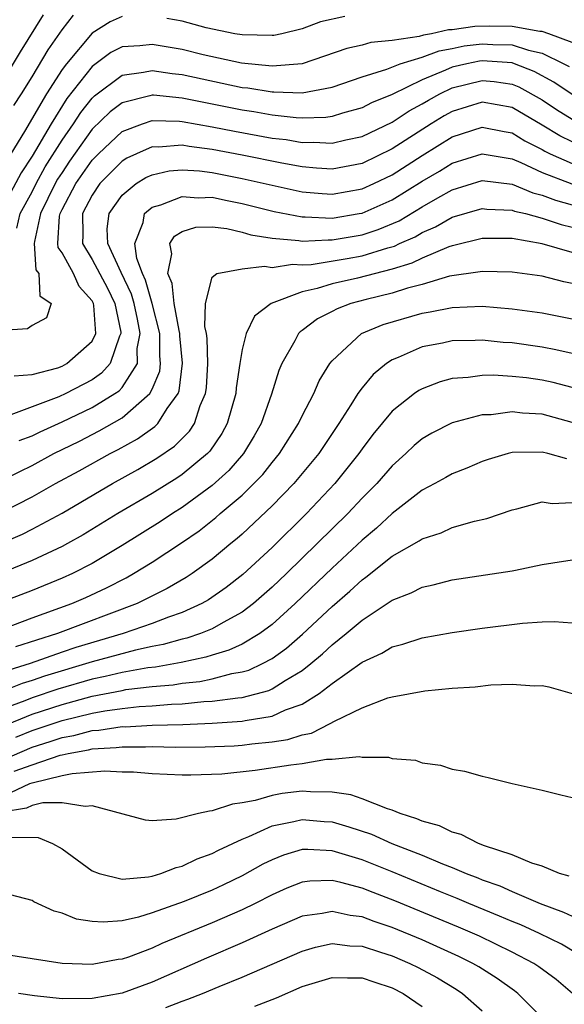
# Model space of a CAD drawing. Units: inches. Extents: x 2503317 to 2505000, y 1542667 to 1545000.
# Drawn here: x 2503388 to 2503424, y 1543928 to 1543994 of the extents above; entities that cross this region are included whole.
import ezdxf

# ---------------------------------------------------------------- set-up
doc = ezdxf.new("R2010")
doc.units = ezdxf.units.IN
doc.header["$MEASUREMENT"] = 0
doc.layers.add('LD25021542_2ft', color=95, linetype='Continuous')

msp = doc.modelspace()

# ---------------------------------------------------------------- linework, layer by layer
at = {"layer": 'LD25021542_2ft'}
for points, elevation in [([(2503389.742, 1543994.258), (2503388.2, 1543991.8), (2503387, 1543989.794)], 6916), ([(2503395, 1543994.15), (2503394.201, 1543993.799), (2503393, 1543993.03), (2503391.295, 1543991), (2503391, 1543990.607), (2503389.971, 1543989), (2503388.486, 1543986.486), (2503387.579, 1543985)], 6920), ([(2503387.792, 1543988.208), (2503388.308, 1543989), (2503389, 1543990.126), (2503390.073, 1543991.927), (2503391, 1543993.255), (2503391.763, 1543994.237)], 6918), ([(2503409.846, 1543994.154), (2503408.219, 1543993.781), (2503407, 1543993.327), (2503405.649, 1543993), (2503405.118, 1543992.882), (2503405, 1543992.869), (2503403, 1543992.917), (2503402.522, 1543993), (2503400.599, 1543993.401), (2503399, 1543993.828), (2503397.986, 1543994.014)], 6920), ([(2503425, 1543992.41), (2503423.461, 1543993), (2503423, 1543993.147), (2503422.843, 1543993.157), (2503421, 1543993.488), (2503419.51, 1543993.51), (2503418.52, 1543993.48), (2503417, 1543993.26), (2503416.753, 1543993.247), (2503415.636, 1543993), (2503415.094, 1543992.906), (2503414.814, 1543992.814), (2503413, 1543992.545), (2503411.581, 1543992.419), (2503411, 1543992.243), (2503409.979, 1543992.021), (2503408.503, 1543991.497), (2503407, 1543990.999), (2503405, 1543990.825), (2503402.972, 1543991.028), (2503400.407, 1543991.593), (2503399, 1543991.94), (2503397, 1543992.289), (2503396.185, 1543992.185), (2503395, 1543992.117), (2503394.256, 1543991.744), (2503393, 1543990.81), (2503391.327, 1543988.673), (2503390.269, 1543987), (2503389, 1543984.828), (2503388.273, 1543983.727), (2503387, 1543981.344)], 6922), ([(2503387.978, 1543980.022), (2503388.214, 1543981), (2503389, 1543982.45), (2503389.272, 1543983), (2503389.884, 1543984.116), (2503391, 1543985.903), (2503391.756, 1543987), (2503392.246, 1543987.754), (2503393, 1543988.702), (2503393.153, 1543988.847), (2503395, 1543990.239), (2503396.429, 1543990.43), (2503397, 1543990.554), (2503398.341, 1543990.341), (2503399, 1543990.275), (2503403, 1543989.421), (2503403.385, 1543989.385), (2503405, 1543989.117), (2503405.128, 1543989.129), (2503407, 1543989.067), (2503409, 1543989.442), (2503411, 1543990.128), (2503412.643, 1543990.643), (2503413.543, 1543991), (2503415, 1543991.438), (2503416.132, 1543991.868), (2503417, 1543992.019), (2503417.815, 1543992.184), (2503419, 1543992.331), (2503419.722, 1543992.278), (2503421, 1543992.26), (2503422.104, 1543991.896), (2503423, 1543991.712), (2503424.457, 1543991), (2503424.809, 1543990.809)], 6924), ([(2503425, 1543988.941), (2503423.776, 1543989.776), (2503422.482, 1543990.483), (2503421.155, 1543991), (2503421, 1543991.051), (2503419, 1543991.193), (2503418.828, 1543991.172), (2503417.981, 1543991), (2503417, 1543990.773), (2503416.571, 1543990.571), (2503415, 1543989.926), (2503413, 1543988.953), (2503411.621, 1543988.379), (2503411, 1543988.052), (2503409.695, 1543987.696), (2503409, 1543987.483), (2503408.583, 1543987.417), (2503407, 1543987.377), (2503406.612, 1543987.388), (2503405, 1543987.564), (2503403.78, 1543987.78), (2503403, 1543987.894), (2503399, 1543988.706), (2503397.106, 1543988.894), (2503397, 1543988.897), (2503396.847, 1543988.847), (2503395, 1543988.389), (2503394.215, 1543987.785), (2503393, 1543986.632), (2503391.506, 1543984.494), (2503391, 1543983.754), (2503390.707, 1543983.293), (2503390.546, 1543983), (2503389.569, 1543981), (2503389.153, 1543979.153), (2503389.144, 1543979), (2503389.261, 1543977.261), (2503389.45, 1543977), (2503389.524, 1543975.524), (2503390.271, 1543975), (2503389.954, 1543974.046), (2503389, 1543973.553), (2503388.688, 1543973.312), (2503387, 1543973.202)], 6926), ([(2503387.815, 1543970.184), (2503389, 1543970.272), (2503390.723, 1543970.723), (2503391, 1543970.828), (2503391.325, 1543971), (2503393, 1543972.507), (2503393.247, 1543973), (2503393.126, 1543974.874), (2503393.1, 1543975), (2503393, 1543975.196), (2503392.151, 1543976.151), (2503391.754, 1543977), (2503391, 1543978.379), (2503390.739, 1543978.74), (2503390.722, 1543979), (2503390.832, 1543980.832), (2503390.87, 1543981), (2503391, 1543981.269), (2503391.93, 1543983), (2503393, 1543984.561), (2503393.43, 1543985), (2503395, 1543986.489), (2503396.355, 1543987), (2503397, 1543987.209), (2503398.831, 1543987.169), (2503399, 1543987.152), (2503401, 1543986.795), (2503402.492, 1543986.492), (2503405, 1543986.035), (2503405.934, 1543985.934), (2503407, 1543985.751), (2503407.77, 1543985.77), (2503409, 1543985.697), (2503409.917, 1543985.916), (2503411, 1543986.141), (2503413, 1543987.107), (2503414.137, 1543987.863), (2503415, 1543988.319), (2503415.423, 1543988.577), (2503416.181, 1543989), (2503417, 1543989.387), (2503419, 1543989.881), (2503419.812, 1543989.812), (2503421, 1543989.632), (2503421.455, 1543989.454), (2503423, 1543988.582), (2503423.952, 1543987.952), (2503425, 1543987.306)], 6928), ([(2503425, 1543985.785), (2503424.181, 1543986.181), (2503423, 1543986.905), (2503421, 1543988.068), (2503419, 1543988.431), (2503417, 1543987.817), (2503416.476, 1543987.524), (2503415.616, 1543987), (2503413, 1543985.324), (2503411, 1543984.353), (2503409, 1543983.973), (2503407.967, 1543984.033), (2503407, 1543984.119), (2503405.642, 1543984.358), (2503403, 1543984.897), (2503401, 1543985.284), (2503399.473, 1543985.473), (2503399, 1543985.561), (2503397.439, 1543985.439), (2503397, 1543985.449), (2503395.973, 1543985), (2503395.309, 1543984.691), (2503395, 1543984.5), (2503393.529, 1543983), (2503393, 1543982.244), (2503392.357, 1543981), (2503392.396, 1543979.604), (2503392.358, 1543979), (2503393, 1543977.952), (2503394.024, 1543976.023), (2503394.523, 1543975), (2503394.91, 1543973.09), (2503394.915, 1543973), (2503394.831, 1543972.83), (2503394.203, 1543971), (2503393.639, 1543970.361), (2503393, 1543969.928), (2503391.252, 1543969), (2503390.787, 1543968.787), (2503387.589, 1543967.589)], 6930), ([(2503388.135, 1543965.865), (2503389, 1543966.182), (2503389.545, 1543966.455), (2503391, 1543967.114), (2503393, 1543968.075), (2503394.516, 1543969), (2503394.804, 1543969.196), (2503395, 1543969.417), (2503396.021, 1543971), (2503396.015, 1543972.015), (2503396.212, 1543973), (2503396.036, 1543973.964), (2503395.799, 1543975), (2503395.626, 1543975.626), (2503394.933, 1543977.067), (2503394.044, 1543979), (2503394.012, 1543979.988), (2503394.13, 1543981), (2503395, 1543982.225), (2503395.941, 1543983), (2503396.596, 1543983.404), (2503397, 1543983.593), (2503398.149, 1543983.851), (2503399, 1543983.92), (2503400.153, 1543983.847), (2503401, 1543983.739), (2503403, 1543983.351), (2503405, 1543982.893), (2503407, 1543982.456), (2503408.336, 1543982.336), (2503409, 1543982.3), (2503411, 1543982.646), (2503411.779, 1543983), (2503413, 1543983.592), (2503415, 1543984.881), (2503417, 1543986.12), (2503419, 1543986.769), (2503420.47, 1543986.47), (2503421, 1543986.379), (2503421.86, 1543985.861), (2503423, 1543985.28), (2503423.173, 1543985.174), (2503423.532, 1543985), (2503425, 1543984.347)], 6932), ([(2503387, 1543963.206), (2503388.184, 1543963.816), (2503389, 1543964.215), (2503390.461, 1543965), (2503392.16, 1543965.84), (2503393.484, 1543966.516), (2503395, 1543967.378), (2503396.855, 1543969), (2503397, 1543969.287), (2503397.508, 1543970.492), (2503397.569, 1543971), (2503397.52, 1543971.52), (2503397.512, 1543973), (2503397.003, 1543975.003), (2503396.569, 1543976.569), (2503396.363, 1543977), (2503395.982, 1543978.018), (2503395.845, 1543979), (2503396.411, 1543980.411), (2503396.504, 1543981), (2503397, 1543981.423), (2503397.584, 1543981.583), (2503399, 1543982.143), (2503400.065, 1543982.065), (2503401, 1543982.09), (2503401.896, 1543981.896), (2503403, 1543981.683), (2503405.145, 1543981.145), (2503407, 1543980.783), (2503407.207, 1543980.793), (2503409, 1543980.706), (2503410.809, 1543981), (2503411, 1543981.034), (2503413, 1543981.92), (2503415, 1543983.16), (2503416.164, 1543983.836), (2503417, 1543984.361), (2503419, 1543985), (2503421, 1543984.661), (2503421.58, 1543984.42), (2503423, 1543983.746), (2503424.978, 1543982.978)], 6934), ([(2503387, 1543961.102), (2503389, 1543962.112), (2503390.571, 1543963), (2503392.146, 1543963.854), (2503394.2, 1543965), (2503394.731, 1543965.269), (2503396.025, 1543965.975), (2503397.193, 1543966.807), (2503397.378, 1543967), (2503398.009, 1543968.009), (2503398.732, 1543969), (2503398.811, 1543969.189), (2503399.032, 1543971.033), (2503398.853, 1543972.853), (2503398.852, 1543973), (2503398.802, 1543973.198), (2503398.47, 1543975), (2503398.339, 1543976.339), (2503398.046, 1543977), (2503398.321, 1543978.322), (2503398.175, 1543979), (2503398.491, 1543979.509), (2503399, 1543979.817), (2503399.91, 1543980.09), (2503401, 1543980.129), (2503401.995, 1543980.005), (2503403, 1543979.772), (2503403.592, 1543979.592), (2503405, 1543979.363), (2503406.786, 1543979.214), (2503407, 1543979.173), (2503408.742, 1543979.258), (2503409, 1543979.245), (2503411, 1543979.588), (2503412.067, 1543979.933), (2503413.47, 1543980.53), (2503415, 1543981.448), (2503416.06, 1543982.059), (2503417, 1543982.579), (2503419, 1543983.207), (2503421, 1543982.972), (2503422.384, 1543982.384), (2503423, 1543982.238), (2503423.894, 1543981.894), (2503425, 1543981.599)], 6936), ([(2503386.966, 1543959.034), (2503388.361, 1543959.639), (2503389, 1543959.956), (2503391, 1543961.028), (2503394.363, 1543963), (2503396.059, 1543963.941), (2503397.31, 1543964.69), (2503398.505, 1543965.494), (2503399, 1543966.013), (2503399.496, 1543966.504), (2503399.82, 1543967), (2503400.211, 1543968.21), (2503400.563, 1543969), (2503400.62, 1543969.38), (2503400.715, 1543971), (2503400.677, 1543972.677), (2503400.638, 1543973), (2503400.529, 1543973.471), (2503400.566, 1543975), (2503401, 1543976.767), (2503401.319, 1543977), (2503403, 1543977.329), (2503404.497, 1543977.503), (2503405, 1543977.414), (2503406.372, 1543977.628), (2503407, 1543977.582), (2503407.612, 1543977.612), (2503410.003, 1543978.003), (2503411, 1543978.185), (2503412.712, 1543978.712), (2503413.166, 1543978.834), (2503413.499, 1543979), (2503414.536, 1543979.464), (2503415, 1543979.742), (2503415.885, 1543980.115), (2503417, 1543980.757), (2503419, 1543981.346), (2503419.308, 1543981.308), (2503421, 1543981.243), (2503421.17, 1543981.17), (2503421.89, 1543981), (2503423, 1543980.702), (2503424.278, 1543980.278), (2503425, 1543980.11)], 6938), ([(2503425, 1543978.414), (2503423, 1543978.997), (2503421, 1543979.334), (2503420.65, 1543979.35), (2503419, 1543979.35), (2503417.125, 1543978.876), (2503417, 1543978.859), (2503416.79, 1543978.79), (2503415, 1543978.033), (2503414.31, 1543977.69), (2503413, 1543977.294), (2503410.702, 1543976.702), (2503409, 1543976.325), (2503408.007, 1543976.007), (2503407, 1543975.786), (2503404.936, 1543975), (2503403.833, 1543974.167), (2503403.263, 1543973), (2503403, 1543971.934), (2503402.848, 1543971), (2503402.615, 1543969.385), (2503402.587, 1543969), (2503402.018, 1543967), (2503401.658, 1543966.342), (2503400.846, 1543965.154), (2503400.691, 1543965), (2503399, 1543963.602), (2503398.642, 1543963.358), (2503397, 1543962.336), (2503394.729, 1543961), (2503392.413, 1543959.587), (2503391.371, 1543959), (2503391, 1543958.8), (2503389, 1543957.867), (2503387, 1543957.057)], 6940), ([(2503425, 1543976.335), (2503424.445, 1543976.445), (2503423, 1543976.837), (2503421, 1543977.109), (2503419, 1543977.15), (2503418.882, 1543977.118), (2503416.824, 1543976.824), (2503415, 1543976.276), (2503414.03, 1543976.03), (2503413, 1543975.689), (2503411.268, 1543975.268), (2503410.251, 1543975), (2503409.341, 1543974.659), (2503409, 1543974.466), (2503408.018, 1543973.982), (2503407, 1543973.203), (2503406.874, 1543973.126), (2503406.759, 1543973), (2503406.52, 1543972.52), (2503405.652, 1543971), (2503405.448, 1543970.552), (2503404.97, 1543968.97), (2503404.268, 1543967), (2503403.807, 1543966.193), (2503403.088, 1543965), (2503402.119, 1543963.881), (2503401, 1543962.863), (2503399, 1543961.403), (2503398.357, 1543961), (2503397.547, 1543960.453), (2503395, 1543958.864), (2503393, 1543957.674), (2503391.694, 1543957), (2503391, 1543956.687), (2503389, 1543955.879), (2503386.72, 1543955)], 6942), ([(2503386.234, 1543953), (2503389, 1543954.053), (2503391.643, 1543955), (2503392.594, 1543955.406), (2503393.958, 1543956.042), (2503395.277, 1543956.723), (2503395.77, 1543957), (2503397, 1543957.758), (2503398.954, 1543959.046), (2503400.142, 1543959.858), (2503401.257, 1543960.743), (2503401.54, 1543961), (2503403, 1543962.238), (2503403.79, 1543963), (2503404.383, 1543963.617), (2503405, 1543964.406), (2503405.503, 1543965), (2503406.764, 1543967), (2503407, 1543967.509), (2503407.774, 1543969), (2503408.139, 1543969.861), (2503408.86, 1543971), (2503409, 1543971.179), (2503410.958, 1543973), (2503412.4, 1543973.6), (2503415, 1543974.369), (2503415.545, 1543974.455), (2503417, 1543974.753), (2503419, 1543974.826), (2503421, 1543974.663), (2503423, 1543974.389), (2503425, 1543973.986)], 6944), ([(2503425, 1543971.672), (2503423.922, 1543971.922), (2503423, 1543972.095), (2503421, 1543972.377), (2503420.414, 1543972.414), (2503419, 1543972.558), (2503418.531, 1543972.531), (2503417, 1543972.518), (2503416.371, 1543972.371), (2503415, 1543972.112), (2503413.399, 1543971.399), (2503413, 1543971.245), (2503412.637, 1543971), (2503411.733, 1543970.267), (2503411, 1543969.394), (2503410.712, 1543969), (2503410.252, 1543968.252), (2503409.441, 1543967), (2503408.115, 1543965), (2503406.456, 1543963), (2503405, 1543961.513), (2503403, 1543959.628), (2503402.671, 1543959.329), (2503402.25, 1543959), (2503401, 1543957.953), (2503399.668, 1543957), (2503399.264, 1543956.736), (2503398, 1543956), (2503396.014, 1543955), (2503390.703, 1543953), (2503387.895, 1543952.105)], 6946), ([(2503425, 1543969.408), (2503423.737, 1543969.737), (2503423, 1543969.903), (2503421.952, 1543970.048), (2503421, 1543970.151), (2503419.768, 1543970.232), (2503419, 1543970.213), (2503418.073, 1543970.073), (2503417, 1543969.999), (2503416.212, 1543969.788), (2503415, 1543969.323), (2503414.788, 1543969.212), (2503414.494, 1543969), (2503413, 1543967.827), (2503411.719, 1543966.281), (2503411, 1543965.314), (2503410.787, 1543965), (2503409.181, 1543963), (2503407.286, 1543961), (2503405, 1543958.745), (2503403.061, 1543956.939), (2503401.935, 1543956.065), (2503400.757, 1543955.243), (2503400.321, 1543955), (2503399, 1543954.41), (2503398.098, 1543954.098), (2503397, 1543953.667), (2503395.081, 1543953), (2503391.923, 1543952.077), (2503391, 1543951.762), (2503388.881, 1543951), (2503387.447, 1543950.553)], 6948), ([(2503425, 1543967.085), (2503423, 1543967.623), (2503421.697, 1543967.697), (2503421, 1543967.779), (2503419.596, 1543967.596), (2503419, 1543967.58), (2503417, 1543967.047), (2503415.641, 1543966.359), (2503415, 1543965.987), (2503414.465, 1543965.535), (2503413.91, 1543965), (2503413, 1543964.191), (2503411.977, 1543963), (2503411, 1543962.021), (2503410.043, 1543961), (2503405.966, 1543957), (2503405, 1543956.083), (2503403.766, 1543955), (2503403, 1543954.417), (2503401.736, 1543953.736), (2503401, 1543953.309), (2503400.231, 1543953), (2503399.31, 1543952.69), (2503399, 1543952.624), (2503397.736, 1543952.264), (2503397, 1543952.133), (2503395.901, 1543951.901), (2503393, 1543951.111), (2503389.841, 1543950.159), (2503389, 1543949.867), (2503388.339, 1543949.661), (2503386.901, 1543949.1)], 6950), ([(2503424.641, 1543964.641), (2503423.39, 1543965), (2503423, 1543965.094), (2503421, 1543965.063), (2503420.736, 1543965), (2503419.396, 1543964.604), (2503419, 1543964.469), (2503417.974, 1543964.026), (2503417, 1543963.647), (2503416.593, 1543963.407), (2503415.848, 1543963), (2503415, 1543962.557), (2503413, 1543961.004), (2503411.964, 1543960.036), (2503411, 1543959.236), (2503409, 1543957.352), (2503406.544, 1543955), (2503405, 1543953.61), (2503404.176, 1543953), (2503403, 1543952.3), (2503402.115, 1543951.885), (2503401, 1543951.563), (2503400.579, 1543951.421), (2503398.933, 1543951.067), (2503397.233, 1543950.768), (2503396.714, 1543950.714), (2503395, 1543950.408), (2503393.873, 1543950.126), (2503393, 1543949.958), (2503390.709, 1543949.291), (2503389, 1543948.717), (2503388.525, 1543948.525), (2503387, 1543947.965)], 6952), ([(2503387, 1543946.812), (2503389, 1543947.626), (2503391, 1543948.28), (2503393, 1543948.82), (2503395, 1543949.213), (2503395.26, 1543949.26), (2503397, 1543949.462), (2503398.418, 1543949.583), (2503399, 1543949.685), (2503400.189, 1543949.812), (2503401, 1543949.982), (2503402.326, 1543950.326), (2503403, 1543950.437), (2503403.442, 1543950.558), (2503404.359, 1543951), (2503405, 1543951.343), (2503405.965, 1543952.035), (2503407.031, 1543952.969), (2503409, 1543954.809), (2503410.182, 1543955.818), (2503411, 1543956.593), (2503411.248, 1543956.752), (2503413, 1543958.15), (2503414.814, 1543959.186), (2503415, 1543959.326), (2503416.272, 1543959.727), (2503417, 1543960.065), (2503418.491, 1543960.491), (2503419.327, 1543960.673), (2503421, 1543961.257), (2503421.318, 1543961.319), (2503423, 1543961.784), (2503423.673, 1543961.673), (2503425, 1543961.732)], 6954), ([(2503387.916, 1543946.083), (2503389, 1543946.528), (2503391, 1543947.197), (2503393, 1543947.695), (2503393.859, 1543947.858), (2503395, 1543948.014), (2503396.137, 1543948.137), (2503397, 1543948.179), (2503398.288, 1543948.288), (2503399, 1543948.308), (2503400.46, 1543948.46), (2503401, 1543948.483), (2503402.725, 1543948.725), (2503403, 1543948.743), (2503404.79, 1543949.21), (2503405, 1543949.312), (2503405.877, 1543949.876), (2503407, 1543950.538), (2503407.582, 1543951), (2503408.355, 1543951.645), (2503409, 1543952.258), (2503409.93, 1543953), (2503411, 1543953.904), (2503412.871, 1543955.129), (2503413, 1543955.234), (2503414.282, 1543955.718), (2503415, 1543956.102), (2503415.75, 1543956.25), (2503417, 1543956.576), (2503421, 1543957.174), (2503421.238, 1543957.238), (2503423, 1543957.596), (2503423.727, 1543957.727), (2503425, 1543957.91)], 6956), ([(2503387, 1543944.565), (2503389, 1543945.42), (2503390.207, 1543945.793), (2503391, 1543946.068), (2503391.792, 1543946.208), (2503393, 1543946.531), (2503393.443, 1543946.557), (2503395, 1543946.792), (2503395.21, 1543946.79), (2503397, 1543946.887), (2503399.059, 1543946.941), (2503401, 1543947.026), (2503403, 1543947.16), (2503403.214, 1543947.214), (2503405, 1543947.491), (2503405.904, 1543947.904), (2503407, 1543948.294), (2503408.137, 1543949), (2503409, 1543949.661), (2503411, 1543951.103), (2503412.311, 1543951.689), (2503413, 1543952.126), (2503413.709, 1543952.291), (2503415, 1543952.726), (2503417, 1543953.08), (2503419, 1543953.366), (2503421.693, 1543953.693), (2503423, 1543953.79), (2503423.807, 1543953.807), (2503425, 1543953.709)], 6958), ([(2503387.818, 1543943.818), (2503389, 1543944.253), (2503390.885, 1543944.886), (2503391, 1543944.913), (2503391.407, 1543945), (2503392.76, 1543945.24), (2503393, 1543945.304), (2503394.602, 1543945.398), (2503395, 1543945.458), (2503396.559, 1543945.441), (2503397, 1543945.465), (2503398.568, 1543945.432), (2503400.551, 1543945.449), (2503402.477, 1543945.523), (2503403, 1543945.558), (2503403.648, 1543945.648), (2503405, 1543945.773), (2503406.061, 1543945.939), (2503407, 1543946.246), (2503407.638, 1543946.362), (2503408.883, 1543947), (2503409.152, 1543947.152), (2503411, 1543948.058), (2503412.707, 1543948.707), (2503413, 1543948.784), (2503415.179, 1543949.179), (2503417, 1543949.365), (2503418.542, 1543949.458), (2503419.587, 1543949.587), (2503421, 1543949.615), (2503422.479, 1543949.521), (2503423, 1543949.534), (2503423.442, 1543949.442), (2503425, 1543949.006)], 6960), ([(2503387.594, 1543942.406), (2503388.862, 1543943), (2503389, 1543943.051), (2503391, 1543943.528), (2503391.673, 1543943.673), (2503393.843, 1543943.843), (2503395, 1543943.784), (2503395.773, 1543943.772), (2503397, 1543943.664), (2503399, 1543943.581), (2503399.583, 1543943.583), (2503401.651, 1543943.652), (2503403.882, 1543943.882), (2503406.249, 1543944.249), (2503407, 1543944.339), (2503408.619, 1543944.619), (2503409, 1543944.615), (2503410.805, 1543944.805), (2503411, 1543944.764), (2503412.761, 1543944.761), (2503413, 1543944.673), (2503414.555, 1543944.555), (2503415, 1543944.376), (2503416.231, 1543944.231), (2503417, 1543943.962), (2503417.83, 1543943.83), (2503419, 1543943.485), (2503419.407, 1543943.407), (2503421, 1543943.001), (2503423, 1543942.564), (2503424.257, 1543942.257), (2503425, 1543942.063)], 6962), ([(2503424.814, 1543936.814), (2503424.155, 1543937), (2503423, 1543937.481), (2503422.316, 1543937.684), (2503421, 1543938.245), (2503419.152, 1543938.848), (2503418.753, 1543939), (2503417.605, 1543939.605), (2503417, 1543939.747), (2503416.171, 1543940.171), (2503415, 1543940.488), (2503414.656, 1543940.656), (2503413.54, 1543941), (2503413, 1543941.227), (2503412.693, 1543941.307), (2503411, 1543941.986), (2503410.252, 1543942.252), (2503409, 1543942.428), (2503407.559, 1543942.441), (2503407, 1543942.49), (2503405.67, 1543942.331), (2503405, 1543942.212), (2503403.877, 1543941.877), (2503403, 1543941.711), (2503402.37, 1543941.63), (2503401, 1543941.171), (2503400.835, 1543941.165), (2503400.089, 1543941), (2503398.617, 1543940.618), (2503397, 1543940.516), (2503396.553, 1543940.553), (2503393, 1543941.521), (2503392.542, 1543941.458), (2503391, 1543941.722), (2503389.723, 1543941.723), (2503389, 1543941.535), (2503388.636, 1543941.364), (2503387, 1543941.085)], 6964), ([(2503387.414, 1543939.414), (2503389.402, 1543939.402), (2503390.367, 1543939), (2503391, 1543938.652), (2503393, 1543937.184), (2503393.466, 1543937), (2503395, 1543936.615), (2503396.772, 1543936.772), (2503397, 1543936.819), (2503397.596, 1543937), (2503398.597, 1543937.403), (2503399, 1543937.488), (2503400.018, 1543937.982), (2503401, 1543938.327), (2503401.436, 1543938.564), (2503403, 1543939.282), (2503403.457, 1543939.457), (2503405, 1543940.171), (2503406.462, 1543940.462), (2503407, 1543940.609), (2503408.473, 1543940.473), (2503409, 1543940.442), (2503410.122, 1543940.122), (2503411.621, 1543939.621), (2503412.991, 1543939), (2503415, 1543938.213), (2503416.36, 1543937.64), (2503417, 1543937.401), (2503417.94, 1543937), (2503418.711, 1543936.711), (2503419, 1543936.585), (2503420.175, 1543936.175), (2503421, 1543935.801), (2503422.881, 1543935), (2503424.428, 1543934.428), (2503425, 1543934.147)], 6966), ([(2503426.425, 1543931), (2503424.285, 1543932.285), (2503422.833, 1543933), (2503421.576, 1543933.576), (2503421, 1543933.799), (2503420.165, 1543934.165), (2503418.114, 1543935), (2503417.337, 1543935.337), (2503416.224, 1543935.776), (2503413, 1543937.102), (2503411, 1543937.904), (2503409.681, 1543938.319), (2503409, 1543938.512), (2503407.392, 1543938.608), (2503407, 1543938.596), (2503405.769, 1543938.231), (2503405, 1543937.918), (2503404.385, 1543937.614), (2503403, 1543936.834), (2503401.757, 1543936.243), (2503401, 1543935.897), (2503399.134, 1543935.134), (2503397, 1543934.368), (2503396.091, 1543934.091), (2503395, 1543933.852), (2503393.745, 1543933.745), (2503393, 1543933.803), (2503391.964, 1543933.965), (2503391, 1543934.353), (2503390.481, 1543934.48), (2503389.115, 1543935.115), (2503389, 1543935.198), (2503387.574, 1543935.574)], 6968), ([(2503425.02, 1543929), (2503423.935, 1543929.935), (2503422.782, 1543930.782), (2503422.454, 1543931), (2503421, 1543931.76), (2503418.821, 1543932.821), (2503417.427, 1543933.427), (2503413.182, 1543935.182), (2503411.73, 1543935.73), (2503411, 1543936.024), (2503409.594, 1543936.406), (2503409, 1543936.533), (2503407.511, 1543936.489), (2503407, 1543936.419), (2503405.981, 1543936.019), (2503405, 1543935.584), (2503403.875, 1543935), (2503403, 1543934.575), (2503401, 1543933.719), (2503397.662, 1543932.338), (2503397, 1543932.021), (2503395.425, 1543931.426), (2503395, 1543931.284), (2503394.737, 1543931.263), (2503393, 1543930.935), (2503391, 1543931.002), (2503387, 1543931.623)], 6970), ([(2503423, 1543927.384), (2503421.376, 1543929), (2503421.166, 1543929.166), (2503420.005, 1543930.005), (2503418.776, 1543930.776), (2503418.389, 1543931), (2503417.461, 1543931.461), (2503415, 1543932.571), (2503413, 1543933.405), (2503411.804, 1543933.804), (2503411, 1543934.117), (2503410.208, 1543934.208), (2503409, 1543934.475), (2503408.337, 1543934.337), (2503407, 1543934.15), (2503405, 1543933.278), (2503403, 1543932.369), (2503400.634, 1543931.366), (2503397, 1543929.757), (2503395, 1543929.023), (2503393, 1543928.67), (2503391, 1543928.647), (2503389.157, 1543928.843), (2503388.106, 1543929)], 6972), ([(2503397.925, 1543928.075), (2503399, 1543928.491), (2503399.384, 1543928.616), (2503400.369, 1543929), (2503401.464, 1543929.464), (2503403, 1543930.087), (2503407, 1543931.829), (2503407.904, 1543932.095), (2503409, 1543932.333), (2503410.178, 1543932.178), (2503411, 1543932.149), (2503412.235, 1543931.765), (2503413, 1543931.501), (2503414.178, 1543931), (2503414.731, 1543930.731), (2503416.034, 1543930.034), (2503417.278, 1543929.278), (2503417.69, 1543929), (2503419, 1543927.846)], 6974), ([(2503403.847, 1543928.153), (2503405.288, 1543928.712), (2503407, 1543929.456), (2503409, 1543930.076), (2503410.035, 1543930.035), (2503411, 1543930.041), (2503411.774, 1543929.774), (2503413, 1543929.38), (2503413.744, 1543929), (2503415, 1543928.129)], 6976)]:
    msp.add_lwpolyline(points, dxfattribs=dict(at, elevation=elevation))

doc.saveas('drawing.dxf')
